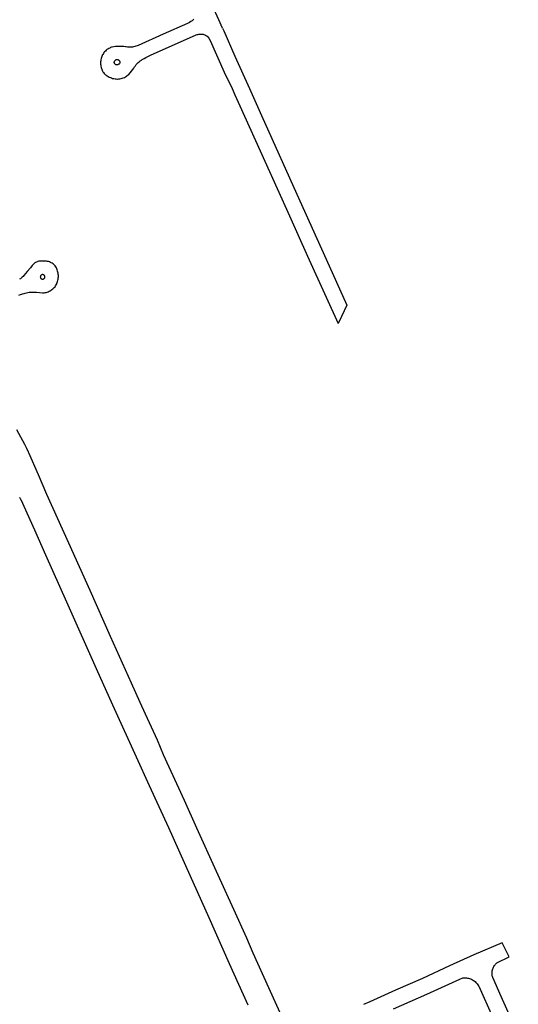
# Model space of a CAD drawing. Units: inches. Extents: x 326449 to 344106, y 4676980 to 4689628.
# Drawn here: x 334808 to 335086, y 4685723 to 4686272 of the extents above; entities that cross this region are included whole.
import ezdxf

# ---------------------------------------------------------------- set-up
doc = ezdxf.new("R2010")
doc.units = ezdxf.units.IN
doc.header["$MEASUREMENT"] = 0
doc.layers.add('Edge_of_Pavement', color=7, linetype='Continuous')

msp = doc.modelspace()

# ---------------------------------------------------------------- linework, layer by layer
at = {"layer": 'Edge_of_Pavement'}
msp.add_line((334928.3427, 4686230.4907), (334931.0708, 4686224.4032), dxfattribs=at)
for points in [[(334921.4059, 4686267.6898), (334919.3793, 4686272.2753), (334911.9015, 4686288.8563)], [(334905.3624, 4686272.678), (334905.0224, 4686272.3156), (334904.6544, 4686271.9812), (334904.6542, 4686271.9813), (334904.3897, 4686271.7719), (334903.6669, 4686271.3171), (334902.9237, 4686270.8962), (334902.1618, 4686270.5102), (334901.8016, 4686270.3428), (334888.2905, 4686264.2841), (334874.3676, 4686258.03), (334873.7381, 4686257.7673), (334873.0943, 4686257.5419), (334872.4384, 4686257.3547), (334871.7726, 4686257.2062), (334871.0993, 4686257.0969), (334870.4207, 4686257.0274), (334869.7393, 4686256.9977), (334869.0572, 4686257.008), (334868.377, 4686257.0582), (334867.7008, 4686257.1482), (334867.343, 4686257.2124), (334866.4123, 4686257.3336), (334865.4772, 4686257.4151), (334864.5395, 4686257.4568), (334863.6008, 4686257.4586), (334862.6629, 4686257.4204), (334861.7274, 4686257.3424), (334860.7961, 4686257.2246), (334859.8706, 4686257.0674), (334859.5524, 4686257.0039), (334858.9974, 4686256.8096), (334858.4568, 4686256.578), (334857.9332, 4686256.3102), (334857.429, 4686256.0074), (334856.9465, 4686255.6711), (334856.488, 4686255.3028), (334856.0556, 4686254.9042), (334855.6513, 4686254.4771), (334855.2769, 4686254.0235), (334854.9342, 4686253.5456), (334854.6247, 4686253.0454), (334854.35, 4686252.5254), (334854.284, 4686252.3863), (334854.0413, 4686251.8213), (334853.8358, 4686251.2418), (334853.6684, 4686250.6501), (334853.5398, 4686250.0487), (334853.4506, 4686249.4403), (334853.401, 4686248.8274), (334853.3914, 4686248.2126), (334853.4217, 4686247.5984), (334853.4919, 4686246.9876), (334853.6017, 4686246.3825), (334853.7505, 4686245.786), (334853.774, 4686245.7045), (334853.889, 4686245.1903), (334854.0426, 4686244.6861), (334854.2339, 4686244.195), (334854.462, 4686243.7198), (334854.7254, 4686243.2632), (334855.0226, 4686242.8278), (334855.3519, 4686242.4161), (334855.7115, 4686242.0305), (334856.0992, 4686241.6733), (334856.5128, 4686241.3464), (334856.95, 4686241.0518), (334857.0315, 4686241.002), (334857.6153, 4686240.661), (334858.2183, 4686240.355), (334858.8383, 4686240.0852), (334859.4731, 4686239.8524), (334860.1206, 4686239.6576), (334860.7785, 4686239.5014), (334861.4445, 4686239.3843), (334862.1163, 4686239.3067), (334862.7914, 4686239.269), (334862.9462, 4686239.266), (334863.5826, 4686239.3259), (334864.214, 4686239.4256), (334864.8379, 4686239.5645), (334865.452, 4686239.7421), (334866.0538, 4686239.9578), (334866.6409, 4686240.2107), (334867.211, 4686240.4998), (334867.762, 4686240.8239), (334868.2917, 4686241.1819), (334868.7979, 4686241.5722), (334869.1555, 4686241.8803), (334869.9058, 4686242.7583), (334870.629, 4686243.6593), (334871.3243, 4686244.5823), (334871.9173, 4686245.4192), (334872.3436, 4686246.0684), (334872.8028, 4686246.6948), (334873.2937, 4686247.2967), (334873.8148, 4686247.8726), (334874.3649, 4686248.4209), (334874.9425, 4686248.9403), (334875.5461, 4686249.4292), (334876.174, 4686249.8864), (334876.6704, 4686250.2144), (334877.6698, 4686250.8097), (334878.6891, 4686251.3704), (334879.7271, 4686251.8957), (334880.7825, 4686252.385), (334881.5798, 4686252.726), (334894.528, 4686258.4628), (334906.7272, 4686263.8443), (334907.1842, 4686264.0261), (334907.6545, 4686264.1702), (334908.135, 4686264.2756), (334908.6224, 4686264.3417), (334909.1136, 4686264.3679), (334909.6052, 4686264.3541), (334910.0942, 4686264.3005), (334910.5771, 4686264.2073), (334911.0509, 4686264.0752), (334911.5124, 4686263.9051), (334911.9585, 4686263.698), (334912.3864, 4686263.4554), (334912.7931, 4686263.1788), (334912.867, 4686263.1232), (334913.7367, 4686262.1596), (334914.5795, 4686260.7887), (334922.3511, 4686243.1821), (334926.7757, 4686233.9875), (334928.3427, 4686230.4907)], [(334921.4059, 4686267.6898), (334922.1091, 4686266.0988), (334928.3021, 4686252.0864), (334936.3432, 4686234.0662), (334943.2098, 4686218.9239), (334964.577, 4686171.3621), (334979.2539, 4686138.7562), (334990.7063, 4686113.1998), (334987.7018, 4686106.7613), (334985.9541, 4686102.8711)], [(334860.9949, 4686248.371), (334861.0093, 4686248.6433), (334861.0634, 4686248.9106), (334861.1559, 4686249.1671), (334861.285, 4686249.4074), (334861.4477, 4686249.6262), (334861.6407, 4686249.8189), (334861.8597, 4686249.9814), (334862.0459, 4686250.0849), (334862.2729, 4686250.1556), (334862.5085, 4686250.1873), (334862.7461, 4686250.1791), (334862.979, 4686250.1313), (334863.2007, 4686250.0452), (334863.4047, 4686249.9232), (334863.5627, 4686249.7913), (334863.7322, 4686249.6218), (334863.8712, 4686249.4265), (334863.9758, 4686249.2109), (334864.0432, 4686248.9809), (334864.0715, 4686248.7429), (334864.0602, 4686248.509), (334863.8459, 4686247.8327), (334863.6729, 4686247.6452), (334863.4692, 4686247.483), (334863.243, 4686247.3539), (334862.9997, 4686247.2609), (334862.7451, 4686247.2062), (334862.5751, 4686247.1918), (334862.3371, 4686247.1819), (334862.1008, 4686247.2118), (334861.8728, 4686247.2809), (334861.6595, 4686247.387), (334861.467, 4686247.5273), (334861.3006, 4686247.6978), (334861.165, 4686247.8936), (334861.064, 4686248.1094), (334861.0005, 4686248.339), (334860.9949, 4686248.371)], [(334931.0708, 4686224.4032), (334944.905, 4686193.5332), (334958.7536, 4686162.9633), (334968.8243, 4686140.436), (334979.0913, 4686117.5528), (334985.9541, 4686102.8711)], [(334807.8539, 4686118.6834), (334808.8129, 4686119.0392), (334809.785, 4686119.3573), (334810.7688, 4686119.6371), (334811.302, 4686119.8042), (334812.0657, 4686120.0077), (334812.8388, 4686120.1725), (334813.6193, 4686120.298), (334814.4051, 4686120.384), (334815.1943, 4686120.4302), (334815.9849, 4686120.4365), (334816.7748, 4686120.4029), (334817.5619, 4686120.3295), (334821.0185, 4686119.9984), (334821.2752, 4686120.0044), (334821.8715, 4686120.0468), (334822.4637, 4686120.129), (334823.049, 4686120.2506), (334823.6249, 4686120.4111), (334824.1888, 4686120.6097), (334824.7382, 4686120.8456), (334825.2706, 4686121.1177), (334825.7836, 4686121.4247), (334826.2749, 4686121.7653), (334826.7423, 4686122.1381), (334827.1838, 4686122.5412), (334827.5974, 4686122.973), (334827.9811, 4686123.4314), (334828.3334, 4686123.9145), (334828.6526, 4686124.42), (334828.9372, 4686124.9458), (334829.0161, 4686125.128), (334829.2512, 4686125.7369), (334829.4487, 4686126.3591), (334829.6078, 4686126.9923), (334829.7278, 4686127.6341), (334829.8084, 4686128.2821), (334829.8493, 4686128.9338), (334829.8502, 4686129.5869), (334829.8113, 4686130.2388), (334829.7325, 4686130.8872), (334829.6143, 4686131.5295), (334829.4571, 4686132.1635), (334829.2614, 4686132.7867), (334829.028, 4686133.3967), (334828.7578, 4686133.9914), (334828.4518, 4686134.5684), (334828.1179, 4686134.9793), (334827.7315, 4686135.3934), (334827.3169, 4686135.7792), (334826.876, 4686136.1348), (334826.4112, 4686136.4584), (334825.9247, 4686136.7484), (334825.419, 4686137.0034), (334824.8965, 4686137.2221), (334824.3599, 4686137.4033), (334823.8118, 4686137.5462), (334823.255, 4686137.6501), (334822.6923, 4686137.7145), (334822.1265, 4686137.739), (334821.5603, 4686137.7235), (334820.9966, 4686137.6681), (334820.9346, 4686137.6767), (334820.4432, 4686137.7219), (334819.9497, 4686137.7272), (334819.4574, 4686137.6925), (334818.9695, 4686137.6181), (334818.4893, 4686137.5045), (334818.0198, 4686137.3524), (334817.5642, 4686137.1628), (334817.1254, 4686136.9369), (334816.7064, 4686136.6763), (334816.3099, 4686136.3826), (334815.9385, 4686136.0578), (334815.5945, 4686135.704), (334815.2804, 4686135.3235), (334814.2434, 4686134.0171), (334812.4741, 4686131.8281), (334810.6806, 4686129.6589), (334810.6203, 4686129.5868), (334810.2003, 4686129.12), (334809.7514, 4686128.6807), (334809.2756, 4686128.2706), (334808.7747, 4686127.8914), (334808.2507, 4686127.5447)], [(334819.8685, 4686128.4117), (334819.8946, 4686128.3508), (334820.0065, 4686128.1552), (334820.1511, 4686127.9824), (334820.3239, 4686127.8379), (334820.5195, 4686127.7262), (334820.7317, 4686127.6508), (334820.9539, 4686127.614), (334821.1791, 4686127.617), (334821.4003, 4686127.6598), (334821.6104, 4686127.7409), (334821.803, 4686127.8578), (334821.972, 4686128.0069), (334822.112, 4686128.1835), (334822.2188, 4686128.382), (334822.2888, 4686128.5963), (334822.32, 4686128.8195), (334822.3114, 4686129.0447), (334822.2632, 4686129.2649), (334822.177, 4686129.473), (334822.0553, 4686129.6627), (334822.0387, 4686129.6836), (334821.8814, 4686129.845), (334821.6982, 4686129.9762), (334821.4947, 4686130.0731), (334821.2772, 4686130.1326), (334821.0527, 4686130.1528), (334820.8281, 4686130.1332), (334820.6106, 4686130.0743), (334820.4068, 4686129.978), (334820.2233, 4686129.8473), (334820.0657, 4686129.6863), (334819.9391, 4686129.5001), (334819.8473, 4686129.2944), (334819.7933, 4686129.0759), (334819.7787, 4686128.8512), (334819.8041, 4686128.6274), (334819.8685, 4686128.4117)], [(334955.1812, 4685714.5849), (334947.1502, 4685732.2771), (334938.516, 4685751.5723), (334934.9218, 4685759.9692), (334927.6309, 4685776.0276), (334917.9895, 4685797.0682), (334907.0334, 4685821.3704), (334900.1553, 4685836.7186), (334888.456, 4685862.2526), (334885.1395, 4685870.3466), (334878.4637, 4685884.9007), (334875.4656, 4685891.4638), (334870.6499, 4685902.158), (334858.988, 4685928.3299), (334847.5726, 4685953.8855), (334835.748, 4685980.2461), (334823.4801, 4686007.5604), (334818.7246, 4686018.4756), (334813.3292, 4686030.682), (334813.1517, 4686031.0787), (334812.1759, 4686033.2022), (334811.164, 4686035.3088), (334810.1163, 4686037.3979), (334806.6867, 4686043.4885)], [(334808.2485, 4686005.8688), (334808.5487, 4686005.3763), (334808.814, 4686004.8642), (334808.8968, 4686004.6844), (334816.5454, 4685987.7083), (334822.6664, 4685973.8754), (334834.3618, 4685947.5361), (334851.6892, 4685908.7816), (334861.0026, 4685888.1408), (334873.2041, 4685861.1982), (334880.5527, 4685845.2047), (334891.2249, 4685821.6295), (334903.096, 4685795.1358), (334913.6699, 4685771.4134), (334925.1006, 4685745.8934), (334935.4722, 4685722.8543)], [(335086.3209, 4685706.1472), (335076.8194, 4685727.3748), (335072.1362, 4685737.9745), (335071.9691, 4685738.4907), (335071.8405, 4685739.0178), (335071.751, 4685739.553), (335071.7011, 4685740.0933), (335071.691, 4685740.6358), (335071.7209, 4685741.1775), (335071.7906, 4685741.7156), (335071.8997, 4685742.2471), (335072.0476, 4685742.7691), (335072.2335, 4685743.2788), (335072.4564, 4685743.7734), (335072.7151, 4685744.2502), (335073.0081, 4685744.7067), (335073.3339, 4685745.1403), (335073.6908, 4685745.5487), (335074.0767, 4685745.9297), (335074.3502, 4685746.1683), (335081.2132, 4685749.5348), (335077.2787, 4685757.4528), (335061.555, 4685750.6414), (335047.9392, 4685744.5985), (335032.9025, 4685737.5413), (335017.8492, 4685730.9596), (335003.5724, 4685724.4967), (335000, 4685722.8948)], [(335016.745, 4685720.5365), (335035.4032, 4685728.655), (335053.676, 4685737.1556), (335055.458, 4685737.7487), (335055.5953, 4685737.7679), (335056.1886, 4685737.8101), (335056.7833, 4685737.8124), (335057.3768, 4685737.7747), (335057.9664, 4685737.6973), (335058.5495, 4685737.5803), (335059.1235, 4685737.4245), (335059.6856, 4685737.2304), (335060.2335, 4685736.999), (335060.7645, 4685736.7313), (335061.2764, 4685736.4285), (335061.7668, 4685736.092), (335062.2334, 4685735.7234), (335062.6742, 4685735.3241), (335063.0872, 4685734.8962), (335063.4705, 4685734.4415), (335063.8224, 4685733.962), (335064.1412, 4685733.46), (335064.3057, 4685733.1682), (335071.9542, 4685715.9868)]]:
    msp.add_lwpolyline(points, dxfattribs=at)

doc.saveas('drawing.dxf')
